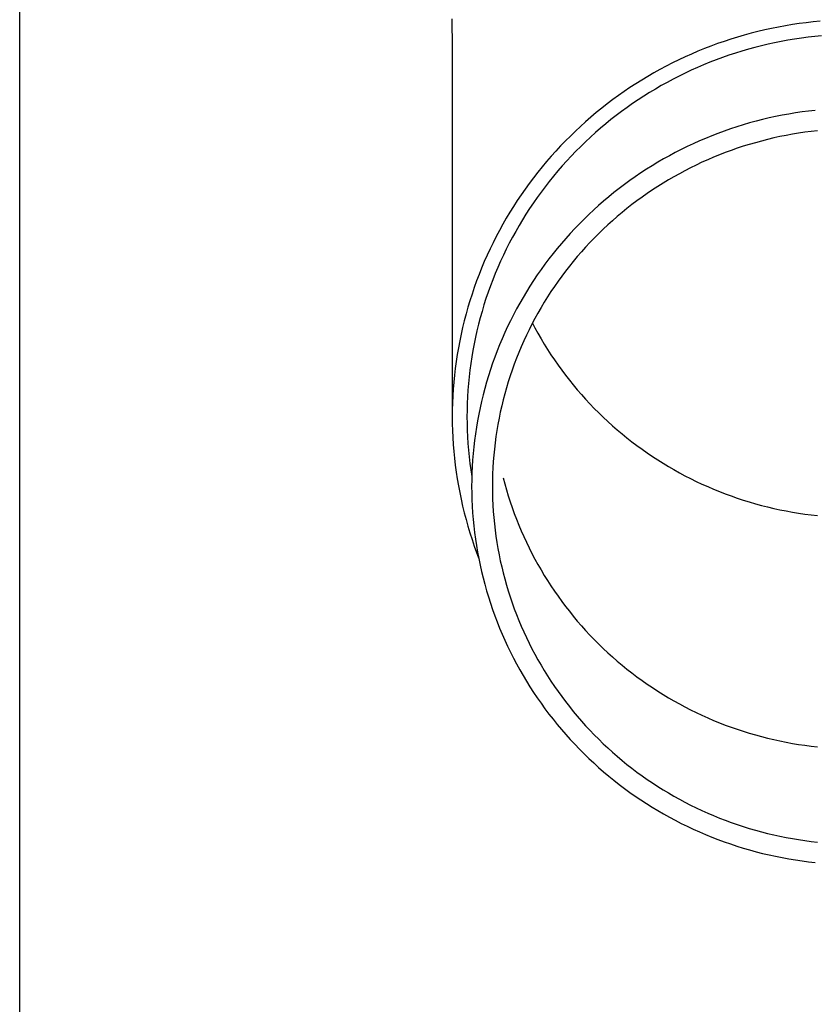
# Model space of a CAD drawing. Units: millimetres. Extents: x 0 to 33640, y 0 to 23760.
# Drawn here: x 9215 to 9275, y 4190 to 4264 of the extents above; entities that cross this region are included whole.
import ezdxf

# ---------------------------------------------------------------- set-up
doc = ezdxf.new("R2010")
doc.units = ezdxf.units.MM
doc.layers.add('YKK_13', color=4, linetype='Continuous', lineweight=30)
doc.layers.add('YKK_A1', color=4, linetype='Continuous', lineweight=30)

msp = doc.modelspace()

# ---------------------------------------------------------------- linework, layer by layer
at = {"layer": 'YKK_13'}
for p, q in [((9247.497, 4264.131), (9247.536, 4261.969)), ((9272.45, 4263.62), (9271.933, 4263.526)), ((9272.969, 4263.706), (9272.45, 4263.62)), ((9273.49, 4263.783), (9272.969, 4263.706)), ((9274.012, 4263.85), (9273.49, 4263.783)), ((9274.534, 4263.909), (9274.012, 4263.85)), ((9275.058, 4263.958), (9274.534, 4263.909)), ((9269.375, 4262.921), (9268.871, 4262.774)), ((9269.882, 4263.06), (9269.375, 4262.921)), ((9270.392, 4263.19), (9269.882, 4263.06)), ((9270.904, 4263.311), (9270.392, 4263.19)), ((9271.417, 4263.423), (9270.904, 4263.311)), ((9271.933, 4263.526), (9271.417, 4263.423)), ((9275.154, 4262.863), (9274.649, 4262.815)), ((9266.881, 4262.099), (9266.391, 4261.91)), ((9267.374, 4262.281), (9266.881, 4262.099)), ((9267.87, 4262.454), (9267.374, 4262.281)), ((9268.369, 4262.618), (9267.87, 4262.454)), ((9268.871, 4262.774), (9268.369, 4262.618)), ((9270.658, 4262.122), (9270.167, 4261.997)), ((9271.151, 4262.239), (9270.658, 4262.122)), ((9271.646, 4262.347), (9271.151, 4262.239)), ((9272.143, 4262.446), (9271.646, 4262.347)), ((9272.641, 4262.537), (9272.143, 4262.446)), ((9273.141, 4262.619), (9272.641, 4262.537)), ((9273.643, 4262.693), (9273.141, 4262.619)), ((9274.146, 4262.758), (9273.643, 4262.693)), ((9274.649, 4262.815), (9274.146, 4262.758)), ((9247.536, 4261.968), (9247.536, 4234.381)), ((9265.423, 4261.505), (9264.944, 4261.29)), ((9265.905, 4261.711), (9265.423, 4261.505)), ((9266.391, 4261.91), (9265.905, 4261.711)), ((9268.228, 4261.414), (9267.75, 4261.247)), ((9268.709, 4261.572), (9268.228, 4261.414)), ((9269.192, 4261.722), (9268.709, 4261.572)), ((9269.679, 4261.864), (9269.192, 4261.722)), ((9270.167, 4261.997), (9269.679, 4261.864)), ((9263.998, 4260.835), (9263.531, 4260.596)), ((9264.469, 4261.067), (9263.998, 4260.835)), ((9264.944, 4261.29), (9264.469, 4261.067)), ((9266.335, 4260.699), (9265.87, 4260.5)), ((9266.804, 4260.89), (9266.335, 4260.699)), ((9267.275, 4261.073), (9266.804, 4260.89)), ((9267.75, 4261.247), (9267.275, 4261.073)), ((9262.611, 4260.094), (9262.157, 4259.831)), ((9263.069, 4260.349), (9262.611, 4260.094)), ((9263.531, 4260.596), (9263.069, 4260.349)), ((9264.951, 4260.078), (9264.497, 4259.855)), ((9265.409, 4260.293), (9264.951, 4260.078)), ((9265.87, 4260.5), (9265.409, 4260.293)), ((9261.265, 4259.282), (9260.826, 4258.996)), ((9261.709, 4259.56), (9261.265, 4259.282)), ((9262.157, 4259.831), (9261.709, 4259.56)), ((9263.602, 4259.387), (9263.161, 4259.141)), ((9264.048, 4259.625), (9263.602, 4259.387)), ((9264.497, 4259.855), (9264.048, 4259.625)), ((9260.393, 4258.702), (9259.964, 4258.401)), ((9260.826, 4258.996), (9260.393, 4258.702)), ((9262.292, 4258.627), (9261.864, 4258.359)), ((9262.724, 4258.888), (9262.292, 4258.627)), ((9263.161, 4259.141), (9262.724, 4258.888)), ((9259.124, 4257.778), (9258.712, 4257.455)), ((9259.541, 4258.093), (9259.124, 4257.778)), ((9259.964, 4258.401), (9259.541, 4258.093)), ((9261.023, 4257.801), (9260.611, 4257.511)), ((9261.441, 4258.084), (9261.023, 4257.801)), ((9261.864, 4258.359), (9261.441, 4258.084)), ((9258.306, 4257.125), (9257.906, 4256.789)), ((9258.712, 4257.455), (9258.306, 4257.125)), ((9260.203, 4257.214), (9259.801, 4256.911)), ((9260.611, 4257.511), (9260.203, 4257.214)), ((9272.702, 4257.017), (9272.21, 4256.928)), ((9273.196, 4257.099), (9272.702, 4257.017)), ((9273.692, 4257.172), (9273.196, 4257.099)), ((9274.188, 4257.236), (9273.692, 4257.172)), ((9274.686, 4257.292), (9274.188, 4257.236)), ((9257.512, 4256.445), (9257.124, 4256.095)), ((9257.906, 4256.789), (9257.512, 4256.445)), ((9259.013, 4256.283), (9258.627, 4255.959)), ((9259.404, 4256.6), (9259.013, 4256.283)), ((9259.801, 4256.911), (9259.404, 4256.6)), ((9269.295, 4256.212), (9268.817, 4256.063)), ((9269.775, 4256.352), (9269.295, 4256.212)), ((9270.258, 4256.484), (9269.775, 4256.352)), ((9270.743, 4256.607), (9270.258, 4256.484)), ((9271.23, 4256.722), (9270.743, 4256.607)), ((9271.719, 4256.829), (9271.23, 4256.722)), ((9272.21, 4256.928), (9271.719, 4256.829)), ((9256.742, 4255.739), (9256.367, 4255.375)), ((9257.124, 4256.095), (9256.742, 4255.739)), ((9258.248, 4255.628), (9257.874, 4255.291)), ((9258.627, 4255.959), (9258.248, 4255.628)), ((9267.401, 4255.569), (9266.935, 4255.388)), ((9267.87, 4255.742), (9267.401, 4255.569)), ((9268.342, 4255.907), (9267.87, 4255.742)), ((9268.817, 4256.063), (9268.342, 4255.907)), ((9272.971, 4255.506), (9272.505, 4255.421)), ((9273.439, 4255.583), (9272.971, 4255.506)), ((9273.907, 4255.652), (9273.439, 4255.583)), ((9274.377, 4255.713), (9273.907, 4255.652)), ((9274.848, 4255.766), (9274.377, 4255.713)), ((9255.998, 4255.006), (9255.636, 4254.63)), ((9256.367, 4255.375), (9255.998, 4255.006)), ((9257.506, 4254.947), (9257.144, 4254.598)), ((9257.874, 4255.291), (9257.506, 4254.947)), ((9265.557, 4254.798), (9265.105, 4254.585)), ((9266.013, 4255.003), (9265.557, 4254.798)), ((9266.472, 4255.199), (9266.013, 4255.003)), ((9266.935, 4255.388), (9266.472, 4255.199)), ((9269.748, 4254.744), (9269.296, 4254.603)), ((9270.202, 4254.876), (9269.748, 4254.744)), ((9270.659, 4255.001), (9270.202, 4254.876)), ((9271.118, 4255.118), (9270.659, 4255.001)), ((9271.578, 4255.227), (9271.118, 4255.118)), ((9272.041, 4255.328), (9271.578, 4255.227)), ((9272.505, 4255.421), (9272.041, 4255.328)), ((9255.28, 4254.248), (9254.931, 4253.86)), ((9255.636, 4254.63), (9255.28, 4254.248)), ((9256.789, 4254.242), (9256.44, 4253.88)), ((9257.144, 4254.598), (9256.789, 4254.242)), ((9264.212, 4254.137), (9263.772, 4253.902)), ((9264.656, 4254.365), (9264.212, 4254.137)), ((9265.105, 4254.585), (9264.656, 4254.365)), ((9267.956, 4254.136), (9267.515, 4253.965)), ((9268.4, 4254.299), (9267.956, 4254.136)), ((9268.847, 4254.455), (9268.4, 4254.299)), ((9269.296, 4254.603), (9268.847, 4254.455)), ((9254.59, 4253.466), (9254.255, 4253.066)), ((9254.931, 4253.86), (9254.59, 4253.466)), ((9256.098, 4253.512), (9255.762, 4253.138)), ((9256.44, 4253.88), (9256.098, 4253.512)), ((9262.904, 4253.408), (9262.477, 4253.151)), ((9263.336, 4253.659), (9262.904, 4253.408)), ((9263.772, 4253.902), (9263.336, 4253.659)), ((9266.212, 4253.407), (9265.784, 4253.206)), ((9266.643, 4253.6), (9266.212, 4253.407)), ((9267.078, 4253.786), (9266.643, 4253.6)), ((9267.515, 4253.965), (9267.078, 4253.786)), ((9253.927, 4252.66), (9253.607, 4252.249)), ((9254.255, 4253.066), (9253.927, 4252.66)), ((9255.432, 4252.759), (9255.11, 4252.374)), ((9255.762, 4253.138), (9255.432, 4252.759)), ((9261.637, 4252.613), (9261.224, 4252.334)), ((9262.055, 4252.885), (9261.637, 4252.613)), ((9262.477, 4253.151), (9262.055, 4252.885)), ((9264.523, 4252.559), (9264.111, 4252.33)), ((9264.94, 4252.782), (9264.523, 4252.559)), ((9265.36, 4252.998), (9264.94, 4252.782)), ((9265.784, 4253.206), (9265.36, 4252.998)), ((9253.294, 4251.833), (9252.988, 4251.411)), ((9253.607, 4252.249), (9253.294, 4251.833)), ((9254.794, 4251.983), (9254.486, 4251.587)), ((9255.11, 4252.374), (9254.794, 4251.983)), ((9260.816, 4252.047), (9260.414, 4251.753)), ((9261.224, 4252.334), (9260.816, 4252.047)), ((9263.299, 4251.849), (9262.899, 4251.598)), ((9263.703, 4252.093), (9263.299, 4251.849)), ((9264.111, 4252.33), (9263.703, 4252.093)), ((9252.988, 4251.411), (9252.69, 4250.984)), ((9254.184, 4251.186), (9253.89, 4250.78)), ((9254.486, 4251.587), (9254.184, 4251.186)), ((9259.624, 4251.146), (9259.238, 4250.832)), ((9260.016, 4251.453), (9259.624, 4251.146)), ((9260.414, 4251.753), (9260.016, 4251.453)), ((9262.113, 4251.076), (9261.728, 4250.805)), ((9262.504, 4251.34), (9262.113, 4251.076)), ((9262.899, 4251.598), (9262.504, 4251.34)), ((9252.4, 4250.552), (9252.117, 4250.115)), ((9252.69, 4250.984), (9252.4, 4250.552)), ((9253.602, 4250.369), (9253.323, 4249.953)), ((9253.89, 4250.78), (9253.602, 4250.369)), ((9258.857, 4250.511), (9258.482, 4250.184)), ((9259.238, 4250.832), (9258.857, 4250.511)), ((9261.347, 4250.528), (9260.971, 4250.243)), ((9261.728, 4250.805), (9261.347, 4250.528)), ((9251.842, 4249.673), (9251.575, 4249.226)), ((9252.117, 4250.115), (9251.842, 4249.673)), ((9253.323, 4249.953), (9253.05, 4249.532)), ((9258.113, 4249.851), (9257.749, 4249.511)), ((9258.482, 4250.184), (9258.113, 4249.851)), ((9260.234, 4249.656), (9259.874, 4249.353)), ((9260.6, 4249.953), (9260.234, 4249.656)), ((9260.971, 4250.243), (9260.6, 4249.953)), ((9251.575, 4249.226), (9251.316, 4248.775)), ((9252.785, 4249.106), (9252.528, 4248.676)), ((9253.05, 4249.532), (9252.785, 4249.106)), ((9257.392, 4249.165), (9257.041, 4248.813)), ((9257.749, 4249.511), (9257.392, 4249.165)), ((9259.519, 4249.044), (9259.17, 4248.728)), ((9259.874, 4249.353), (9259.519, 4249.044)), ((9251.065, 4248.32), (9250.822, 4247.86)), ((9251.316, 4248.775), (9251.065, 4248.32)), ((9252.278, 4248.242), (9252.036, 4247.804)), ((9252.528, 4248.676), (9252.278, 4248.242)), ((9256.696, 4248.456), (9256.358, 4248.092)), ((9257.041, 4248.813), (9256.696, 4248.456)), ((9258.826, 4248.407), (9258.488, 4248.08)), ((9259.17, 4248.728), (9258.826, 4248.407)), ((9250.587, 4247.397), (9250.361, 4246.929)), ((9250.822, 4247.86), (9250.587, 4247.397)), ((9252.036, 4247.804), (9251.802, 4247.361)), ((9256.026, 4247.722), (9255.7, 4247.347)), ((9256.358, 4248.092), (9256.026, 4247.722)), ((9257.83, 4247.409), (9257.51, 4247.065)), ((9258.156, 4247.747), (9257.83, 4247.409)), ((9258.488, 4248.08), (9258.156, 4247.747)), ((9250.361, 4246.929), (9250.142, 4246.457)), ((9251.576, 4246.914), (9251.358, 4246.464)), ((9251.802, 4247.361), (9251.576, 4246.914)), ((9255.382, 4246.966), (9255.07, 4246.58)), ((9255.7, 4247.347), (9255.382, 4246.966)), ((9257.196, 4246.715), (9256.888, 4246.36)), ((9257.51, 4247.065), (9257.196, 4246.715)), ((9249.933, 4245.982), (9249.731, 4245.504)), ((9250.142, 4246.457), (9249.933, 4245.982)), ((9251.147, 4246.01), (9250.945, 4245.552)), ((9251.358, 4246.464), (9251.147, 4246.01)), ((9254.765, 4246.188), (9254.467, 4245.792)), ((9255.07, 4246.58), (9254.765, 4246.188)), ((9256.586, 4246), (9256.291, 4245.635)), ((9256.888, 4246.36), (9256.586, 4246)), ((9249.731, 4245.504), (9249.538, 4245.021)), ((9250.945, 4245.552), (9250.751, 4245.091)), ((9254.176, 4245.39), (9253.893, 4244.983)), ((9254.467, 4245.792), (9254.176, 4245.39)), ((9256.003, 4245.265), (9255.721, 4244.889)), ((9256.291, 4245.635), (9256.003, 4245.265)), ((9249.354, 4244.536), (9249.179, 4244.048)), ((9249.538, 4245.021), (9249.354, 4244.536)), ((9250.565, 4244.627), (9250.388, 4244.16)), ((9250.751, 4245.091), (9250.565, 4244.627)), ((9253.616, 4244.572), (9253.347, 4244.155)), ((9253.893, 4244.983), (9253.616, 4244.572)), ((9255.446, 4244.509), (9255.178, 4244.125)), ((9255.721, 4244.889), (9255.446, 4244.509)), ((9249.179, 4244.048), (9249.012, 4243.556)), ((9250.219, 4243.689), (9250.058, 4243.216)), ((9250.388, 4244.16), (9250.219, 4243.689)), ((9253.085, 4243.735), (9252.831, 4243.31)), ((9253.347, 4244.155), (9253.085, 4243.735)), ((9254.916, 4243.736), (9254.661, 4243.342)), ((9255.178, 4244.125), (9254.916, 4243.736)), ((9248.853, 4243.062), (9248.704, 4242.565)), ((9249.012, 4243.556), (9248.853, 4243.062)), ((9250.058, 4243.216), (9249.905, 4242.74)), ((9252.831, 4243.31), (9252.584, 4242.88)), ((9254.661, 4243.342), (9254.414, 4242.944)), ((9248.704, 4242.565), (9248.563, 4242.066)), ((9249.761, 4242.262), (9249.626, 4241.781)), ((9249.905, 4242.74), (9249.761, 4242.262)), ((9252.345, 4242.446), (9252.114, 4242.009)), ((9252.584, 4242.88), (9252.345, 4242.446)), ((9254.173, 4242.542), (9253.94, 4242.136)), ((9254.414, 4242.944), (9254.173, 4242.542)), ((9248.431, 4241.564), (9248.309, 4241.06)), ((9248.563, 4242.066), (9248.431, 4241.564)), ((9249.626, 4241.781), (9249.499, 4241.298)), ((9251.89, 4241.567), (9251.675, 4241.122)), ((9252.114, 4242.009), (9251.89, 4241.567)), ((9253.714, 4241.726), (9253.495, 4241.312)), ((9253.94, 4242.136), (9253.714, 4241.726)), ((9248.309, 4241.06), (9248.195, 4240.554)), ((9249.38, 4240.813), (9249.271, 4240.326)), ((9249.499, 4241.298), (9249.38, 4240.813)), ((9251.675, 4241.122), (9251.467, 4240.672)), ((9253.284, 4240.894), (9253.08, 4240.473)), ((9253.495, 4241.312), (9253.284, 4240.894)), ((9253.531, 4241.379), (9253.714, 4241.032)), ((9253.714, 4241.032), (9253.94, 4240.622)), ((9248.09, 4240.047), (9247.994, 4239.537)), ((9248.195, 4240.554), (9248.09, 4240.047)), ((9249.271, 4240.326), (9249.17, 4239.837)), ((9251.267, 4240.22), (9251.076, 4239.764)), ((9251.467, 4240.672), (9251.267, 4240.22)), ((9252.883, 4240.048), (9252.694, 4239.62)), ((9253.08, 4240.473), (9252.883, 4240.048)), ((9253.94, 4240.622), (9254.173, 4240.216)), ((9254.173, 4240.216), (9254.414, 4239.814)), ((9247.994, 4239.537), (9247.907, 4239.026)), ((9249.077, 4239.346), (9248.994, 4238.854)), ((9249.17, 4239.837), (9249.077, 4239.346)), ((9250.892, 4239.305), (9250.717, 4238.843)), ((9251.076, 4239.764), (9250.892, 4239.305)), ((9252.694, 4239.62), (9252.513, 4239.189)), ((9254.414, 4239.814), (9254.661, 4239.416)), ((9254.661, 4239.416), (9254.916, 4239.022)), ((9247.907, 4239.026), (9247.829, 4238.514)), ((9248.994, 4238.854), (9248.919, 4238.36)), ((9250.717, 4238.843), (9250.55, 4238.377)), ((9252.339, 4238.755), (9252.173, 4238.318)), ((9252.513, 4239.189), (9252.339, 4238.755)), ((9254.916, 4239.022), (9255.178, 4238.633)), ((9255.178, 4238.633), (9255.446, 4238.249)), ((9247.761, 4238), (9247.701, 4237.485)), ((9247.829, 4238.514), (9247.761, 4238)), ((9248.852, 4237.866), (9248.795, 4237.37)), ((9248.919, 4238.36), (9248.852, 4237.866)), ((9250.391, 4237.909), (9250.24, 4237.439)), ((9250.55, 4238.377), (9250.391, 4237.909)), ((9252.015, 4237.878), (9251.865, 4237.435)), ((9252.173, 4238.318), (9252.015, 4237.878)), ((9255.446, 4238.249), (9255.721, 4237.869)), ((9255.721, 4237.869), (9256.003, 4237.494)), ((9247.701, 4237.485), (9247.651, 4236.969)), ((9248.795, 4237.37), (9248.746, 4236.873)), ((9250.24, 4237.439), (9250.098, 4236.966)), ((9251.865, 4237.435), (9251.722, 4236.99)), ((9256.003, 4237.494), (9256.291, 4237.123)), ((9256.291, 4237.123), (9256.586, 4236.758)), ((9247.609, 4236.453), (9247.577, 4235.935)), ((9247.651, 4236.969), (9247.609, 4236.453)), ((9248.707, 4236.376), (9248.676, 4235.878)), ((9248.746, 4236.873), (9248.707, 4236.376)), ((9249.964, 4236.49), (9249.838, 4236.012)), ((9250.098, 4236.966), (9249.964, 4236.49)), ((9251.588, 4236.543), (9251.461, 4236.093)), ((9251.722, 4236.99), (9251.588, 4236.543)), ((9256.586, 4236.758), (9256.888, 4236.398)), ((9256.888, 4236.398), (9257.196, 4236.043)), ((9247.577, 4235.935), (9247.554, 4235.418)), ((9248.676, 4235.878), (9248.654, 4235.379)), ((9249.838, 4236.012), (9249.721, 4235.533)), ((9251.342, 4235.641), (9251.232, 4235.187)), ((9251.461, 4236.093), (9251.342, 4235.641)), ((9257.196, 4236.043), (9257.51, 4235.694)), ((9257.51, 4235.694), (9257.83, 4235.349)), ((9247.54, 4234.9), (9247.536, 4234.381)), ((9247.554, 4235.418), (9247.54, 4234.9)), ((9248.64, 4234.88), (9248.636, 4234.381)), ((9248.654, 4235.379), (9248.64, 4234.88)), ((9249.613, 4235.051), (9249.513, 4234.567)), ((9249.721, 4235.533), (9249.613, 4235.051)), ((9251.232, 4235.187), (9251.129, 4234.732)), ((9257.83, 4235.349), (9258.156, 4235.011)), ((9258.156, 4235.011), (9258.488, 4234.678)), ((9247.536, 4234.381), (9247.54, 4233.863)), ((9248.636, 4234.381), (9248.64, 4233.882)), ((9249.513, 4234.567), (9249.422, 4234.082)), ((9251.035, 4234.274), (9250.948, 4233.815)), ((9251.129, 4234.732), (9251.035, 4234.274)), ((9258.488, 4234.678), (9258.826, 4234.351)), ((9258.826, 4234.351), (9259.17, 4234.03)), ((9247.54, 4233.863), (9247.554, 4233.345)), ((9248.64, 4233.882), (9248.654, 4233.384)), ((9248.654, 4233.384), (9248.676, 4232.885)), ((9249.339, 4233.595), (9249.265, 4233.107)), ((9249.422, 4234.082), (9249.339, 4233.595)), ((9250.948, 4233.815), (9250.87, 4233.355)), ((9259.17, 4234.03), (9259.519, 4233.714)), ((9259.519, 4233.714), (9259.874, 4233.405)), ((9259.874, 4233.405), (9260.234, 4233.102)), ((9247.554, 4233.345), (9247.577, 4232.828)), ((9247.577, 4232.828), (9247.609, 4232.31)), ((9248.676, 4232.885), (9248.707, 4232.387)), ((9249.265, 4233.107), (9249.2, 4232.618)), ((9250.8, 4232.894), (9250.738, 4232.431)), ((9250.87, 4233.355), (9250.8, 4232.894)), ((9260.234, 4233.102), (9260.6, 4232.805)), ((9260.6, 4232.805), (9260.971, 4232.515)), ((9247.609, 4232.31), (9247.651, 4231.794)), ((9248.707, 4232.387), (9248.746, 4231.89)), ((9249.143, 4232.128), (9249.095, 4231.636)), ((9249.2, 4232.618), (9249.143, 4232.128)), ((9250.685, 4231.967), (9250.639, 4231.503)), ((9250.738, 4232.431), (9250.685, 4231.967)), ((9260.971, 4232.515), (9261.347, 4232.231)), ((9261.347, 4232.231), (9261.728, 4231.953)), ((9261.728, 4231.953), (9262.113, 4231.682)), ((9247.651, 4231.794), (9247.701, 4231.278)), ((9247.701, 4231.278), (9247.761, 4230.763)), ((9248.746, 4231.89), (9248.795, 4231.393)), ((9248.795, 4231.393), (9248.852, 4230.897)), ((9249.095, 4231.636), (9249.056, 4231.144)), ((9250.639, 4231.503), (9250.602, 4231.037)), ((9262.113, 4231.682), (9262.504, 4231.418)), ((9262.504, 4231.418), (9262.899, 4231.16)), ((9247.761, 4230.763), (9247.829, 4230.249)), ((9248.852, 4230.897), (9248.919, 4230.403)), ((9249.025, 4230.652), (9249.003, 4230.159)), ((9249.056, 4231.144), (9249.025, 4230.652)), ((9250.573, 4230.571), (9250.552, 4230.105)), ((9250.602, 4231.037), (9250.573, 4230.571)), ((9262.899, 4231.16), (9263.299, 4230.909)), ((9263.299, 4230.909), (9263.703, 4230.665)), ((9263.703, 4230.665), (9264.111, 4230.429)), ((9247.829, 4230.249), (9247.907, 4229.737)), ((9247.907, 4229.737), (9247.994, 4229.226)), ((9248.919, 4230.403), (9248.994, 4229.909)), ((9249.003, 4230.159), (9248.99, 4229.665)), ((9250.552, 4230.105), (9250.54, 4229.639)), ((9251.342, 4229.827), (9251.461, 4229.375)), ((9264.111, 4230.429), (9264.523, 4230.199)), ((9264.523, 4230.199), (9264.94, 4229.976)), ((9264.94, 4229.976), (9265.36, 4229.761)), ((9265.36, 4229.761), (9265.784, 4229.552)), ((9247.994, 4229.226), (9248.09, 4228.716)), ((9248.99, 4229.665), (9248.986, 4229.172)), ((9248.986, 4229.172), (9248.99, 4228.679)), ((9250.54, 4229.639), (9250.536, 4229.172)), ((9250.536, 4229.172), (9250.54, 4228.705)), ((9251.461, 4229.375), (9251.588, 4228.926)), ((9265.784, 4229.552), (9266.212, 4229.351)), ((9266.212, 4229.351), (9266.643, 4229.158)), ((9266.643, 4229.158), (9267.078, 4228.972)), ((9267.078, 4228.972), (9267.515, 4228.793)), ((9248.09, 4228.716), (9248.195, 4228.209)), ((9248.99, 4228.679), (9249.003, 4228.185)), ((9250.54, 4228.705), (9250.552, 4228.239)), ((9250.552, 4228.239), (9250.573, 4227.773)), ((9251.588, 4228.926), (9251.722, 4228.478)), ((9251.722, 4228.478), (9251.865, 4228.033)), ((9267.515, 4228.793), (9267.956, 4228.622)), ((9267.956, 4228.622), (9268.4, 4228.459)), ((9268.4, 4228.459), (9268.847, 4228.303)), ((9268.847, 4228.303), (9269.296, 4228.155)), ((9248.195, 4228.209), (9248.309, 4227.703)), ((9248.309, 4227.703), (9248.431, 4227.199)), ((9249.003, 4228.185), (9249.025, 4227.692)), ((9249.025, 4227.692), (9249.056, 4227.2)), ((9250.573, 4227.773), (9250.602, 4227.307)), ((9251.865, 4228.033), (9252.015, 4227.59)), ((9252.015, 4227.59), (9252.173, 4227.15)), ((9269.296, 4228.155), (9269.748, 4228.014)), ((9269.748, 4228.014), (9270.202, 4227.882)), ((9270.202, 4227.882), (9270.659, 4227.757)), ((9270.659, 4227.757), (9271.118, 4227.64)), ((9271.118, 4227.64), (9271.578, 4227.531)), ((9271.578, 4227.531), (9272.041, 4227.43)), ((9248.431, 4227.199), (9248.563, 4226.697)), ((9249.056, 4227.2), (9249.095, 4226.708)), ((9250.602, 4227.307), (9250.639, 4226.841)), ((9250.639, 4226.841), (9250.685, 4226.377)), ((9252.173, 4227.15), (9252.339, 4226.713)), ((9272.041, 4227.43), (9272.505, 4227.337)), ((9272.505, 4227.337), (9272.971, 4227.252)), ((9272.971, 4227.252), (9273.439, 4227.175)), ((9273.439, 4227.175), (9273.907, 4227.106)), ((9273.907, 4227.106), (9274.377, 4227.045)), ((9274.377, 4227.045), (9274.848, 4226.993)), ((9248.563, 4226.697), (9248.704, 4226.198)), ((9248.704, 4226.198), (9248.853, 4225.701)), ((9249.095, 4226.708), (9249.143, 4226.216)), ((9249.143, 4226.216), (9249.2, 4225.726)), ((9250.685, 4226.377), (9250.738, 4225.913)), ((9252.339, 4226.713), (9252.513, 4226.279)), ((9252.513, 4226.279), (9252.694, 4225.848)), ((9248.853, 4225.701), (9249.012, 4225.207)), ((9249.2, 4225.726), (9249.265, 4225.237)), ((9250.738, 4225.913), (9250.8, 4225.451)), ((9250.8, 4225.451), (9250.87, 4224.989)), ((9252.694, 4225.848), (9252.883, 4225.42)), ((9252.883, 4225.42), (9253.08, 4224.995)), ((9249.012, 4225.207), (9249.179, 4224.715)), ((9249.179, 4224.715), (9249.354, 4224.227)), ((9249.265, 4225.237), (9249.339, 4224.749)), ((9249.339, 4224.749), (9249.422, 4224.262)), ((9250.87, 4224.989), (9250.948, 4224.529)), ((9253.08, 4224.995), (9253.284, 4224.574)), ((9253.284, 4224.574), (9253.495, 4224.156)), ((9249.354, 4224.227), (9249.502, 4223.839)), ((9249.422, 4224.262), (9249.513, 4223.777)), ((9250.948, 4224.529), (9251.035, 4224.07)), ((9251.035, 4224.07), (9251.129, 4223.612)), ((9253.495, 4224.156), (9253.714, 4223.742)), ((9249.513, 4223.777), (9249.613, 4223.293)), ((9249.613, 4223.293), (9249.721, 4222.812)), ((9251.129, 4223.612), (9251.232, 4223.157)), ((9251.232, 4223.157), (9251.342, 4222.703)), ((9253.714, 4223.742), (9253.94, 4223.332)), ((9253.94, 4223.332), (9254.173, 4222.926)), ((9249.721, 4222.812), (9249.838, 4222.332)), ((9251.342, 4222.703), (9251.461, 4222.251)), ((9254.173, 4222.926), (9254.414, 4222.524)), ((9254.414, 4222.524), (9254.661, 4222.126)), ((9249.838, 4222.332), (9249.964, 4221.854)), ((9249.964, 4221.854), (9250.098, 4221.378)), ((9251.461, 4222.251), (9251.588, 4221.801)), ((9251.588, 4221.801), (9251.722, 4221.354)), ((9254.661, 4222.126), (9254.916, 4221.732)), ((9254.916, 4221.732), (9255.178, 4221.343)), ((9250.098, 4221.378), (9250.24, 4220.905)), ((9250.24, 4220.905), (9250.391, 4220.435)), ((9251.722, 4221.354), (9251.865, 4220.909)), ((9251.865, 4220.909), (9252.015, 4220.466)), ((9255.178, 4221.343), (9255.446, 4220.959)), ((9255.446, 4220.959), (9255.721, 4220.579)), ((9250.391, 4220.435), (9250.55, 4219.967)), ((9252.015, 4220.466), (9252.173, 4220.026)), ((9255.721, 4220.579), (9256.003, 4220.204)), ((9256.003, 4220.204), (9256.291, 4219.833)), ((9250.55, 4219.967), (9250.717, 4219.501)), ((9250.717, 4219.501), (9250.892, 4219.039)), ((9252.173, 4220.026), (9252.339, 4219.589)), ((9252.339, 4219.589), (9252.513, 4219.155)), ((9256.291, 4219.833), (9256.586, 4219.468)), ((9256.586, 4219.468), (9256.888, 4219.108)), ((9250.892, 4219.039), (9251.076, 4218.58)), ((9252.513, 4219.155), (9252.694, 4218.724)), ((9252.694, 4218.724), (9252.883, 4218.296)), ((9256.888, 4219.108), (9257.196, 4218.753)), ((9257.196, 4218.753), (9257.51, 4218.404)), ((9251.076, 4218.58), (9251.267, 4218.124)), ((9251.267, 4218.124), (9251.467, 4217.672)), ((9252.883, 4218.296), (9253.08, 4217.871)), ((9257.51, 4218.404), (9257.83, 4218.059)), ((9257.83, 4218.059), (9258.156, 4217.721)), ((9251.467, 4217.672), (9251.675, 4217.222)), ((9251.675, 4217.222), (9251.89, 4216.777)), ((9253.08, 4217.871), (9253.284, 4217.45)), ((9253.284, 4217.45), (9253.495, 4217.032)), ((9258.156, 4217.721), (9258.488, 4217.388)), ((9258.488, 4217.388), (9258.826, 4217.061)), ((9251.89, 4216.777), (9252.114, 4216.335)), ((9253.495, 4217.032), (9253.714, 4216.618)), ((9253.714, 4216.618), (9253.94, 4216.208)), ((9258.826, 4217.061), (9259.17, 4216.74)), ((9259.17, 4216.74), (9259.519, 4216.424)), ((9252.114, 4216.335), (9252.345, 4215.898)), ((9252.345, 4215.898), (9252.584, 4215.464)), ((9253.94, 4216.208), (9254.173, 4215.802)), ((9254.173, 4215.802), (9254.414, 4215.4)), ((9259.519, 4216.424), (9259.874, 4216.115)), ((9259.874, 4216.115), (9260.234, 4215.812)), ((9260.234, 4215.812), (9260.6, 4215.515)), ((9252.584, 4215.464), (9252.831, 4215.035)), ((9252.831, 4215.035), (9253.085, 4214.609)), ((9254.414, 4215.4), (9254.661, 4215.002)), ((9254.661, 4215.002), (9254.916, 4214.608)), ((9260.6, 4215.515), (9260.971, 4215.225)), ((9260.971, 4215.225), (9261.347, 4214.941)), ((9253.085, 4214.609), (9253.347, 4214.189)), ((9254.916, 4214.608), (9255.178, 4214.219)), ((9261.347, 4214.941), (9261.728, 4214.663)), ((9261.728, 4214.663), (9262.113, 4214.392)), ((9262.113, 4214.392), (9262.504, 4214.128)), ((9253.347, 4214.189), (9253.616, 4213.772)), ((9253.616, 4213.772), (9253.893, 4213.361)), ((9255.178, 4214.219), (9255.446, 4213.835)), ((9255.446, 4213.835), (9255.721, 4213.455)), ((9262.504, 4214.128), (9262.899, 4213.87)), ((9262.899, 4213.87), (9263.299, 4213.619)), ((9263.299, 4213.619), (9263.703, 4213.375)), ((9253.893, 4213.361), (9254.176, 4212.954)), ((9254.176, 4212.954), (9254.467, 4212.552)), ((9255.721, 4213.455), (9256.003, 4213.079)), ((9256.003, 4213.079), (9256.291, 4212.709)), ((9263.703, 4213.375), (9264.111, 4213.139)), ((9264.111, 4213.139), (9264.523, 4212.909)), ((9264.523, 4212.909), (9264.94, 4212.686)), ((9254.467, 4212.552), (9254.765, 4212.156)), ((9254.765, 4212.156), (9255.07, 4211.764)), ((9256.291, 4212.709), (9256.586, 4212.344)), ((9256.586, 4212.344), (9256.888, 4211.984)), ((9264.94, 4212.686), (9265.36, 4212.471)), ((9265.36, 4212.471), (9265.784, 4212.262)), ((9265.784, 4212.262), (9266.212, 4212.061)), ((9266.212, 4212.061), (9266.643, 4211.868)), ((9255.07, 4211.764), (9255.382, 4211.378)), ((9255.382, 4211.378), (9255.7, 4210.997)), ((9256.888, 4211.984), (9257.196, 4211.629)), ((9257.196, 4211.629), (9257.51, 4211.279)), ((9266.643, 4211.868), (9267.078, 4211.682)), ((9267.078, 4211.682), (9267.515, 4211.503)), ((9267.515, 4211.503), (9267.956, 4211.332)), ((9267.956, 4211.332), (9268.4, 4211.169)), ((9255.7, 4210.997), (9256.026, 4210.622)), ((9256.026, 4210.622), (9256.358, 4210.252)), ((9257.51, 4211.279), (9257.83, 4210.935)), ((9257.83, 4210.935), (9258.156, 4210.597)), ((9258.156, 4210.597), (9258.488, 4210.264)), ((9268.4, 4211.169), (9268.847, 4211.013)), ((9268.847, 4211.013), (9269.296, 4210.865)), ((9269.296, 4210.865), (9269.748, 4210.724)), ((9269.748, 4210.724), (9270.202, 4210.592)), ((9270.202, 4210.592), (9270.659, 4210.467)), ((9256.358, 4210.252), (9256.696, 4209.889)), ((9256.696, 4209.889), (9257.041, 4209.531)), ((9258.488, 4210.264), (9258.826, 4209.937)), ((9258.826, 4209.937), (9259.17, 4209.616)), ((9270.659, 4210.467), (9271.118, 4210.35)), ((9271.118, 4210.35), (9271.578, 4210.241)), ((9271.578, 4210.241), (9272.041, 4210.14)), ((9272.041, 4210.14), (9272.505, 4210.047)), ((9272.505, 4210.047), (9272.971, 4209.962)), ((9272.971, 4209.962), (9273.439, 4209.885)), ((9273.439, 4209.885), (9273.907, 4209.816)), ((9257.041, 4209.531), (9257.392, 4209.179)), ((9257.392, 4209.179), (9257.749, 4208.833)), ((9259.17, 4209.616), (9259.519, 4209.3)), ((9259.519, 4209.3), (9259.874, 4208.991)), ((9273.907, 4209.816), (9274.377, 4209.755)), ((9274.377, 4209.755), (9274.848, 4209.703)), ((9257.749, 4208.833), (9258.113, 4208.493)), ((9258.113, 4208.493), (9258.482, 4208.16)), ((9259.874, 4208.991), (9260.234, 4208.688)), ((9260.234, 4208.688), (9260.6, 4208.391)), ((9260.6, 4208.391), (9260.971, 4208.101)), ((9258.482, 4208.16), (9258.857, 4207.833)), ((9258.857, 4207.833), (9259.238, 4207.512)), ((9260.971, 4208.101), (9261.347, 4207.817)), ((9261.347, 4207.817), (9261.728, 4207.539)), ((9259.238, 4207.512), (9259.624, 4207.198)), ((9259.624, 4207.198), (9260.016, 4206.891)), ((9260.016, 4206.891), (9260.414, 4206.591)), ((9261.728, 4207.539), (9262.113, 4207.268)), ((9262.113, 4207.268), (9262.504, 4207.004)), ((9262.504, 4207.004), (9262.899, 4206.746)), ((9260.414, 4206.591), (9260.816, 4206.297)), ((9260.816, 4206.297), (9261.224, 4206.01)), ((9262.899, 4206.746), (9263.299, 4206.495)), ((9263.299, 4206.495), (9263.703, 4206.251)), ((9263.703, 4206.251), (9264.111, 4206.014)), ((9261.224, 4206.01), (9261.637, 4205.731)), ((9261.637, 4205.731), (9262.055, 4205.459)), ((9262.055, 4205.459), (9262.477, 4205.193)), ((9264.111, 4206.014), (9264.523, 4205.785)), ((9264.523, 4205.785), (9264.94, 4205.562)), ((9264.94, 4205.562), (9265.36, 4205.347)), ((9262.477, 4205.193), (9262.904, 4204.936)), ((9262.904, 4204.936), (9263.336, 4204.685)), ((9263.336, 4204.685), (9263.772, 4204.442)), ((9265.36, 4205.347), (9265.784, 4205.138)), ((9265.784, 4205.138), (9266.212, 4204.937)), ((9266.212, 4204.937), (9266.643, 4204.744)), ((9266.643, 4204.744), (9267.078, 4204.558)), ((9263.772, 4204.442), (9264.212, 4204.207)), ((9264.212, 4204.207), (9264.656, 4203.979)), ((9264.656, 4203.979), (9265.105, 4203.759)), ((9267.078, 4204.558), (9267.515, 4204.379)), ((9267.515, 4204.379), (9267.956, 4204.208)), ((9267.956, 4204.208), (9268.4, 4204.045)), ((9268.4, 4204.045), (9268.847, 4203.889)), ((9265.105, 4203.759), (9265.557, 4203.546)), ((9265.557, 4203.546), (9266.013, 4203.342)), ((9266.013, 4203.342), (9266.472, 4203.145)), ((9268.847, 4203.889), (9269.296, 4203.741)), ((9269.296, 4203.741), (9269.748, 4203.6)), ((9269.748, 4203.6), (9270.202, 4203.468)), ((9270.202, 4203.468), (9270.659, 4203.343)), ((9270.659, 4203.343), (9271.118, 4203.226)), ((9271.118, 4203.226), (9271.578, 4203.117)), ((9266.472, 4203.145), (9266.935, 4202.956)), ((9266.935, 4202.956), (9267.401, 4202.775)), ((9267.401, 4202.775), (9267.87, 4202.602)), ((9267.87, 4202.602), (9268.342, 4202.437)), ((9271.578, 4203.117), (9272.041, 4203.016)), ((9272.041, 4203.016), (9272.505, 4202.923)), ((9272.505, 4202.923), (9272.971, 4202.838)), ((9272.971, 4202.838), (9273.439, 4202.761)), ((9273.439, 4202.761), (9273.907, 4202.692)), ((9273.907, 4202.692), (9274.377, 4202.631)), ((9274.377, 4202.631), (9274.848, 4202.579)), ((9268.342, 4202.437), (9268.817, 4202.281)), ((9268.817, 4202.281), (9269.295, 4202.133)), ((9269.295, 4202.133), (9269.775, 4201.992)), ((9269.775, 4201.992), (9270.258, 4201.86)), ((9270.258, 4201.86), (9270.743, 4201.737)), ((9270.743, 4201.737), (9271.23, 4201.622)), ((9271.23, 4201.622), (9271.719, 4201.515)), ((9271.719, 4201.515), (9272.21, 4201.417)), ((9272.21, 4201.417), (9272.702, 4201.327)), ((9272.702, 4201.327), (9273.196, 4201.245)), ((9273.196, 4201.245), (9273.692, 4201.172)), ((9273.692, 4201.172), (9274.188, 4201.108)), ((9274.188, 4201.108), (9274.686, 4201.052))]:
    msp.add_line(p, q, dxfattribs=at)
at = {"layer": 'YKK_A1', "linetype": 'Continuous', "ltscale": 25}
msp.add_line((9215.186, 3680), (9215.186, 6535), dxfattribs=at)

doc.saveas('drawing.dxf')
